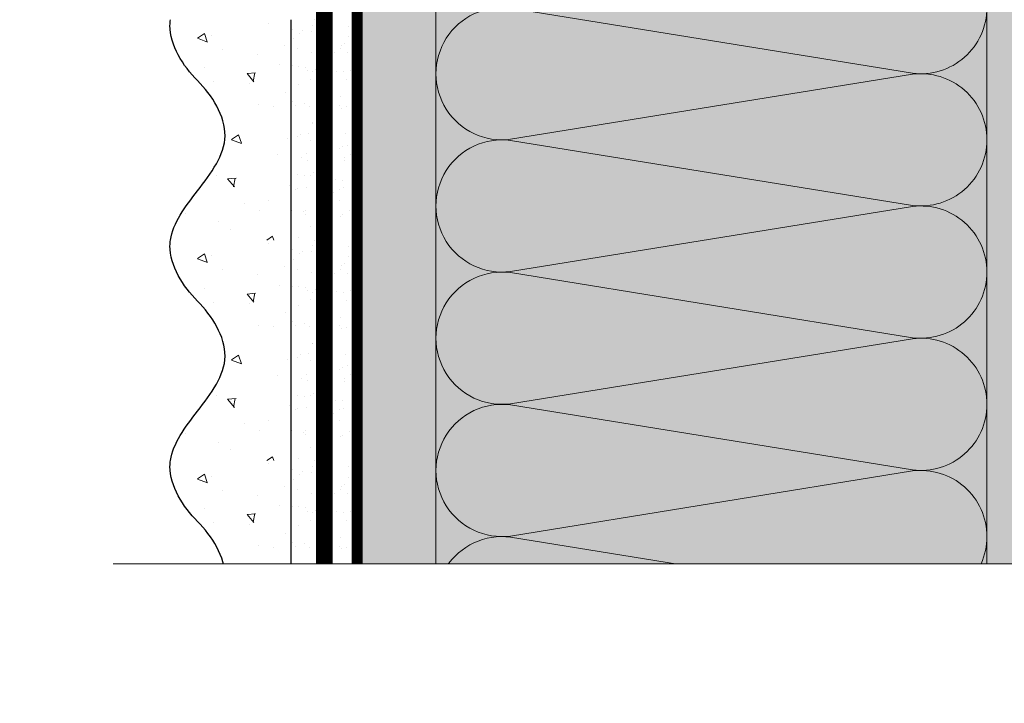
# Model space of a CAD drawing. Units: millimetres. Extents: x -58081 to 82789, y -28587 to 2974.
# Drawn here: x 64643 to 64821, y -20955 to -20831 of the extents above; entities that cross this region are included whole.
import ezdxf
from ezdxf import colors
from ezdxf.entities.mleader import LeaderData, LeaderLine
from ezdxf.math import Vec2, Vec3

# ---------------------------------------------------------------- set-up
doc = ezdxf.new("R2010")
doc.units = ezdxf.units.MM
for name, pattern in [('ACAD_ISO02W100', [15, 12, -3]), ('ACAD_ISO03W100', [30, 12, -18]), ('Штриховая', [6, 2, -2, 2]), ('штриховая 50', [1, 0.5, -0.5])]:
    doc.linetypes.add(name, pattern=pattern)
doc.layers.get('0').update_dxf_attribs({"lineweight": 30})
for name, color, linetype, lineweight in [('FP-XX-МАРКИ ПОМЕЩЕНИЙ', 250, 'Continuous', 25), ('TN-СТЯЖКА', 252, 'Continuous', 15), ('Грунтовка', 6, 'ACAD_ISO02W100', 30), ('ТН_Штрих Штукатурка', 7, 'Continuous', 15), ('ТН_Штукатурка', 7, 'Continuous', 25)]:
    doc.layers.add(name, color=color, linetype=linetype, lineweight=lineweight)
doc.layers.add('TN-АННОТАЦИИ', color=7, linetype='Continuous', lineweight=20, true_color=0x000000)
doc.layers.add('TN-АННОТАЦИИ @ 10', color=7, linetype='Continuous', lineweight=20, true_color=0x000000)
doc.layers.add('Стеклосетка', color=7, linetype='ACAD_ISO03W100')
doc.styles.add('TN-Текст', font='isocpeur.ttf')

# ---------------------------------------------------------------- blocks, each defined once
blk = doc.blocks.new('*U356')
at = {"layer": 'ТН_Штрих Штукатурка', "ltscale": 100, "transparency": 33554636}
h = blk.add_hatch(dxfattribs=at)
h.set_pattern_fill('AR-SAND', color=256, scale=0.1, angle=180, style=0)
h.set_pattern_definition([(217.5, (852.9999999999776, 58598.9397012332), (0.1600031295984064, -4.894132373293424), [0, -3.860800000000001, 0, -4.318000000000001, 0, -4.1275]), (187.5, (852.9999999999776, 58598.9397012332), (-4.495232831380023, -7.168251005683545), [0, -2.082799999999998, 0, -3.479799999999998, 0, -1.333499999999999]), (147.5, (856.1241999999833, 58598.9397012332), (-7.90992370241458, -0.01437184678545994), [0, -1.269999999999999, 0, -4.571999999999996, 0, -5.968999999999996]), (137.5, (856.1241999999833, 58598.9397012332), (-7.635564524722971, -2.229293232572165), [0, -0.635, 0, -2.9972, 0, -3.429])])
h.paths.add_polyline_path([(-2.8421709430404e-14, 79.99999999999997), (11.99999999999997, 79.99999999999999), (11.99999999999995, 119.9999999999927), (-4.618527782440327e-14, 119.9999999999927)])
h = blk.add_hatch(dxfattribs=at)
h.set_pattern_fill('AR-CONC', color=256, scale=0.1, angle=180, style=0)
h.set_pattern_definition([(230.0000000000001, (-2.8421709430404e-14, 79.99999999999997), (-18.2184668996004, 1.593908553890302), [1.905, -20.955]), (175, (-2.8421709430404e-14, 79.99999999999997), (3.524342142496941, -19.10568452390352), [1.524, -16.764058417]), (280.4514447, (-1.518200700000029, 80.13282534999998), (-14.69412470903532, -17.51177519121952), [1.61900088, -17.80902446]), (226.1842, (-2.647679653134911e-14, 74.91999999999997), (-27.107904089213, 4.204232793272705), [2.857499999999999, -31.43249999999999]), (276.6355576100001, (-2.258990000000027, 75.27034999999998), (-23.74041340515029, -24.74261245977216), [2.428502314, -26.713560816]), (171.18415117, (-2.647679653134911e-14, 74.91999999999997), (-23.74041340649769, -24.74261245855328), [2.285996707, -25.145973192]), (201, (-2.540000000000027, 76.18999999999998), (-15.16143912691325, 10.22651981870876), [1.905, -20.955]), (146.0000000000001, (-2.540000000000027, 76.18999999999998), (-6.1802028347647, -18.41879661223193), [1.524, -16.764]), (251.451445, (-3.803453260000027, 77.04220998999998), (-21.34164192787161, -8.192276888590532), [1.61900088, -17.80899376]), (217.5, (-2.8421709430404e-14, 79.99999999999997), (-0.3088603250591784, -8.455503887315311), [0, -16.5608, 0, -17.018, 0, -16.8275]), (187.5, (-2.8421709430404e-14, 79.99999999999997), (-6.681966251030572, -10.01805748181195), [0, -9.702799999999998, 0, -16.1798, 0, -6.4135]), (147.5, (5.664199999999972, 79.99999999999999), (-13.55905951668714, 0.5728743992673392), [0, -6.35, 0, -19.812, 0, -26.289]), (137.5, (8.204199999999972, 79.99999999999999), (-14.8129181386018, -2.542649103333309), [0, -8.254999999999999, 0, -13.1572, 0, -18.669])])
edge = h.paths.add_edge_path()
edge.add_line((11.99999999999995, 120), (11.99999999999997, 79.99999999999999))
edge.add_line((11.99999999999997, 79.99999999999999), (33.9162629732805, 80))
edge.add_spline(control_points=[(33.9162629732805, 80), (33.46087830081679, 83.12488073409052), (28.74975791948291, 89.26589546695908), (21.5579563072032, 98.64051468317435), (26.36476861652018, 106.3044698496521), (28.99999999999996, 108.9397012331319), (31.63523138347361, 111.5749326166056), (34.28108439063192, 115.7934661309244), (33.96735444011344, 119.6494068640495), (33.9162629732804, 120)], knot_values=[0, 0, 0, 0, 10.05250795184849, 21.23284783932141, 32.41318772684639, 32.41318772684639, 32.41318772684639, 43.59352761434533, 44.72135954999594, 44.72135954999594, 44.72135954999594, 44.72135954999594], degree=3, periodic=0)
edge.add_line((33.9162629732804, 120), (11.99999999999995, 120))
h = blk.add_hatch(dxfattribs=at)
h.set_pattern_fill('AR-SAND', color=256, scale=0.1, angle=180, style=0)
h.set_pattern_definition([(217.5, (852.9999999999776, 58558.9397012332), (0.1600031295984064, -4.894132373293424), [0, -3.860800000000001, 0, -4.318000000000001, 0, -4.1275]), (187.5, (852.9999999999776, 58558.9397012332), (-4.495232831380023, -7.168251005683545), [0, -2.082799999999998, 0, -3.479799999999998, 0, -1.333499999999999]), (147.5, (856.1241999999833, 58558.9397012332), (-7.90992370241458, -0.01437184678545994), [0, -1.269999999999999, 0, -4.571999999999996, 0, -5.968999999999996]), (137.5, (856.1241999999833, 58558.9397012332), (-7.635564524722971, -2.229293232572165), [0, -0.635, 0, -2.9972, 0, -3.429])])
h.paths.add_polyline_path([(-1.06581410364015e-14, 39.99999999999999), (11.99999999999999, 39.99999999999999), (11.99999999999997, 79.99999999999272), (-2.842170943040077e-14, 79.99999999999271)])
h = blk.add_hatch(dxfattribs=at)
h.set_pattern_fill('AR-CONC', color=256, scale=0.1, angle=180, style=0)
h.set_pattern_definition([(230.0000000000001, (-1.06581410364015e-14, 39.99999999999999), (-18.2184668996004, 1.593908553890302), [1.905, -20.955]), (175, (-1.06581410364015e-14, 39.99999999999999), (3.524342142496941, -19.10568452390352), [1.524, -16.764058417]), (280.4514447, (-1.518200700000011, 40.13282534999998), (-14.69412470903532, -17.51177519121952), [1.61900088, -17.80902446]), (226.1842, (-8.713228137346606e-15, 34.91999999999999), (-27.107904089213, 4.204232793272705), [2.857499999999999, -31.43249999999999]), (276.6355576100001, (-2.258990000000009, 35.27034999999999), (-23.74041340515029, -24.74261245977216), [2.428502314, -26.713560816]), (171.18415117, (-8.713228137346606e-15, 34.91999999999999), (-23.74041340649769, -24.74261245855328), [2.285996707, -25.145973192]), (201, (-2.540000000000009, 36.18999999999998), (-15.16143912691325, 10.22651981870876), [1.905, -20.955]), (146.0000000000001, (-2.540000000000009, 36.18999999999998), (-6.1802028347647, -18.41879661223193), [1.524, -16.764]), (251.451445, (-3.803453260000009, 37.04220998999998), (-21.34164192787161, -8.192276888590532), [1.61900088, -17.80899376]), (217.5, (-1.06581410364015e-14, 39.99999999999999), (-0.3088603250591784, -8.455503887315311), [0, -16.5608, 0, -17.018, 0, -16.8275]), (187.5, (-1.06581410364015e-14, 39.99999999999999), (-6.681966251030572, -10.01805748181195), [0, -9.702799999999998, 0, -16.1798, 0, -6.4135]), (147.5, (5.664199999999989, 39.99999999999999), (-13.55905951668714, 0.5728743992673392), [0, -6.35, 0, -19.812, 0, -26.289]), (137.5, (8.20419999999999, 39.99999999999999), (-14.8129181386018, -2.542649103333309), [0, -8.254999999999999, 0, -13.1572, 0, -18.669])])
edge = h.paths.add_edge_path()
edge.add_line((11.99999999999997, 80), (11.99999999999999, 40))
edge.add_line((11.99999999999999, 39.99999999999999), (33.91626297328051, 40))
edge.add_spline(control_points=[(33.91626297328052, 40), (33.46087830081682, 43.12488073409054), (28.74975791948293, 49.26589546695908), (21.55795630720322, 58.64051468317436), (26.36476861652019, 66.30446984965215), (28.99999999999998, 68.93970123313193), (31.63523138347363, 71.57493261660557), (34.28108439063195, 75.79346613092444), (33.96735444011346, 79.64940686404948), (33.91626297328042, 80)], knot_values=[0, 0, 0, 0, 10.05250795184849, 21.23284783932141, 32.41318772684639, 32.41318772684639, 32.41318772684639, 43.59352761434533, 44.72135954999594, 44.72135954999594, 44.72135954999594, 44.72135954999594], degree=3, periodic=0)
edge.add_line((33.91626297328042, 80), (11.99999999999997, 80))
h = blk.add_hatch(dxfattribs=at)
h.set_pattern_fill('AR-SAND', color=256, scale=0.1, angle=180, style=0)
h.set_pattern_definition([(217.5, (852.9999999999776, 58518.9397012332), (0.1600031295984064, -4.894132373293424), [0, -3.860800000000001, 0, -4.318000000000001, 0, -4.1275]), (187.5, (852.9999999999776, 58518.9397012332), (-4.495232831380023, -7.168251005683545), [0, -2.082799999999998, 0, -3.479799999999998, 0, -1.333499999999999]), (147.5, (856.1241999999833, 58518.9397012332), (-7.90992370241458, -0.01437184678545994), [0, -1.269999999999999, 0, -4.571999999999996, 0, -5.968999999999996]), (137.5, (856.1241999999833, 58518.9397012332), (-7.635564524722971, -2.229293232572165), [0, -0.635, 0, -2.9972, 0, -3.429])])
h.paths.add_polyline_path([(7.105427357601005e-15, -7.105427357601002e-15), (12.00000000000001, -1.77635683940025e-15), (11.99999999999999, 39.99999999999272), (-1.065814103639827e-14, 39.99999999999272)])
h = blk.add_hatch(dxfattribs=at)
h.set_pattern_fill('AR-CONC', color=256, scale=0.1, angle=180, style=0)
h.set_pattern_definition([(230.0000000000001, (7.105427357601005e-15, -7.105427357601002e-15), (-18.2184668996004, 1.593908553890302), [1.905, -20.955]), (175, (7.105427357601005e-15, -7.105427357601002e-15), (3.524342142496941, -19.10568452390352), [1.524, -16.764058417]), (280.4514447, (-1.518200699999993, 0.1328253499999923), (-14.69412470903532, -17.51177519121952), [1.61900088, -17.80902446]), (226.1842, (9.050340256655896e-15, -5.080000000000007), (-27.107904089213, 4.204232793272705), [2.857499999999999, -31.4325]), (276.6355576100001, (-2.258989999999991, -4.729650000000008), (-23.74041340515029, -24.74261245977216), [2.428502314, -26.713560816]), (171.18415117, (9.050340256655896e-15, -5.080000000000007), (-23.74041340649769, -24.74261245855328), [2.285996707, -25.145973192]), (201, (-2.539999999999992, -3.810000000000009), (-15.16143912691325, 10.22651981870876), [1.905, -20.955]), (146.0000000000001, (-2.539999999999992, -3.810000000000009), (-6.1802028347647, -18.41879661223193), [1.524, -16.764]), (251.451445, (-3.803453259999992, -2.957790010000009), (-21.34164192787161, -8.192276888590532), [1.61900088, -17.80899376]), (217.5, (7.105427357601005e-15, -7.105427357601002e-15), (-0.3088603250591784, -8.455503887315311), [0, -16.5608, 0, -17.018, 0, -16.8275]), (187.5, (7.105427357601005e-15, -7.105427357601002e-15), (-6.681966251030572, -10.01805748181195), [0, -9.702799999999998, 0, -16.1798, 0, -6.4135]), (147.5, (5.664200000000007, -4.936849475154799e-15), (-13.55905951668714, 0.5728743992673392), [0, -6.35, 0, -19.812, 0, -26.289]), (137.5, (8.204200000000007, -3.964393025627354e-15), (-14.8129181386018, -2.542649103333309), [0, -8.255, 0, -13.1572, 0, -18.669])])
edge = h.paths.add_edge_path()
edge.add_line((11.99999999999999, 40), (12.00000000000001, 0))
edge.add_line((12.00000000000001, 1.77635683940025e-15), (33.91626297328053, 1.150913274607058e-14))
edge.add_spline(control_points=[(33.91626297328053, 7.567841008651277e-15), (33.46087830081683, 3.124880734090545), (28.74975791948295, 9.265895466959087), (21.55795630720324, 18.64051468317436), (26.36476861652021, 26.30446984965215), (28.99999999999999, 28.93970123313193), (31.63523138347364, 31.57493261660557), (34.28108439063196, 35.79346613092445), (33.96735444011347, 39.64940686404949), (33.91626297328043, 40.00000000000001)], knot_values=[0, 0, 0, 0, 10.05250795184849, 21.23284783932141, 32.41318772684639, 32.41318772684639, 32.41318772684639, 43.59352761434533, 44.72135954999594, 44.72135954999594, 44.72135954999594, 44.72135954999594], degree=3, periodic=0)
edge.add_line((33.91626297328043, 40.00000000000001), (11.99999999999999, 40))
at = {"layer": 'ТН_Штукатурка', "ltscale": 100}
for points in [[(-4.61852778244065e-14, 120), (-2.8421709430404e-14, 79.99999999999997)], [(11.99999999999997, 79.99999999999999), (11.99999999999995, 120)], [(-2.8421709430404e-14, 79.99999999999999), (-1.06581410364015e-14, 39.99999999999999)], [(11.99999999999999, 39.99999999999999), (11.99999999999997, 80)], [(-1.06581410364015e-14, 39.99999999999999), (7.105427357601005e-15, -7.105427357601002e-15)], [(12.00000000000001, -1.77635683940025e-15), (11.99999999999999, 40)], [(33.91626297327458, 1.506184642486844e-14), (7.105427357601002e-15, 0)]]:
    blk.add_lwpolyline(points, dxfattribs=at)
for points in [[(33.9162629732805, 80), (33.46087830081679, 83.12488073409052), (28.74975791948291, 89.26589546695908), (21.5579563072032, 98.64051468317435), (26.36476861652018, 106.3044698496521), (28.99999999999996, 108.9397012331319), (31.63523138347361, 111.5749326166056), (34.28108439063192, 115.7934661309244), (33.96735444011344, 119.6494068640495), (33.9162629732804, 120)], [(33.91626297328052, 40), (33.46087830081682, 43.12488073409054), (28.74975791948293, 49.26589546695908), (21.55795630720322, 58.64051468317436), (26.36476861652019, 66.30446984965215), (28.99999999999998, 68.93970123313193), (31.63523138347363, 71.57493261660557), (34.28108439063195, 75.79346613092444), (33.96735444011346, 79.64940686404948), (33.91626297328042, 80)], [(33.91626297328053, 7.567841008651277e-15), (33.46087830081683, 3.124880734090545), (28.74975791948295, 9.265895466959087), (21.55795630720324, 18.64051468317436), (26.36476861652021, 26.30446984965215), (28.99999999999999, 28.93970123313193), (31.63523138347364, 31.57493261660557), (34.28108439063196, 35.79346613092445), (33.96735444011347, 39.64940686404949), (33.91626297328043, 40.00000000000001)]]:
    blk.add_open_spline(points, degree=3, knots=[0, 0, 0, 0, 10.05250795184849, 21.23284783932141, 32.41318772684639, 32.41318772684639, 32.41318772684639, 43.59352761434533, 44.72135954999594, 44.72135954999594, 44.72135954999594, 44.72135954999594], dxfattribs=at)
blk = doc.blocks.new('*U266')
at = {"lineweight": 0}
blk.add_wipeout([(-195.51267613408143, 991.6486889829594), (-195.51267613408302, -4.547473508864641e-12), (2514.2826169047376, 6.366462912410498e-12), (2589.28261690433, -206.06080645815564), (2739.282616904311, 206.0608064581702), (2814.2826169047376, 6.366462912410498e-12), (5458.516360626586, 1.7280399333685637e-11), (5458.516360627167, 991.6486889831303), (2814.282616904331, 991.6486889842372), (2739.2826169043124, 1197.7094954412796), (2589.282616904331, 785.5878825249556), (2514.282616904331, 991.6486889842372)], dxfattribs=at).dxf.layer = 'FP-XX-МАРКИ ПОМЕЩЕНИЙ'
at = {"linetype": 'Continuous'}
blk.add_lwpolyline([(5528.565233808213, 1.947796632784661e-11), (2814.282616904737, 9.74821438977331e-12), (2814.28261690433, 1.128361383074522e-09), (2739.282616904311, 206.0608064581728), (2589.28261690433, -206.060806458153), (2514.28261690433, 1.128697882695145e-09), (-200.0000000000002, 2.243330804154755e-13)], dxfattribs=at)
blk = doc.blocks.new('*U254')
at = {"color": 0, "lineweight": 0, "ltscale": 100}
for p, q in [((1007.999999995442, 99.9999999999999), (1031.999999995464, 99.9999999999999)), ((1031.999999995335, 99.9999999999999), (1055.999999995357, 99.9999999999999)), ((1055.999999995227, 99.99999999999989), (1079.999999995249, 99.99999999999989)), ((1079.999999995119, 99.99999999999989), (1103.999999995141, 99.99999999999989)), ((1103.999999995011, 99.99999999999989), (1127.999999995033, 99.99999999999989)), ((1007.999999995449, -7.460698725487897e-14), (1031.999999995471, -7.460698725487897e-14)), ((1031.999999995341, -7.638334409428085e-14), (1055.999999995363, -7.638334409428085e-14)), ((1055.999999995234, -7.815970093368274e-14), (1079.999999995256, -7.815970093368274e-14)), ((1079.999999995126, -7.99360577730846e-14), (1103.999999995148, -7.99360577730846e-14)), ((1103.999999995018, -8.171241461248648e-14), (1127.99999999504, -8.171241461248648e-14))]:
    blk.add_line(p, q, dxfattribs=at)
at = {"color": 0, "lineweight": 0, "ltscale": 100, "transparency": 33554559}
for points in [[(1007.999999995449, -7.460698725487897e-14, 0.4517184411417457), (1019.904368747586, 13.51195390599471), (1008.095631243362, 86.48804609395937, -1.135041612653805), (1031.904368747586, 86.48804609399575), (1020.095631243362, 13.51195390603836, 0.4517184411390402), (1031.999999995341, -7.638334409427922e-14, 0.4517184411390404)], [(1031.999999995341, -7.638334409428085e-14, 0.4517184411417457), (1043.904368747478, 13.51195390599471), (1032.095631243255, 86.48804609395937, -1.135041612653805), (1055.904368747478, 86.48804609399575), (1044.095631243255, 13.51195390603836, 0.4517184411390402), (1055.999999995234, -7.81597009336811e-14, 0.4517184411390404)], [(1055.999999995234, -7.815970093368274e-14, 0.4517184411417457), (1067.90436874737, 13.51195390599471), (1056.095631243147, 86.48804609395935, -1.135041612653805), (1079.90436874737, 86.48804609399573), (1068.095631243147, 13.51195390603836, 0.4517184411390402), (1079.999999995126, -7.993605777308299e-14, 0.4517184411390404)], [(1079.999999995126, -7.99360577730846e-14, 0.4517184411417457), (1091.904368747262, 13.5119539059947), (1080.095631243039, 86.48804609395935, -1.135041612653805), (1103.904368747262, 86.48804609399573), (1092.095631243039, 13.51195390603836, 0.4517184411390402), (1103.999999995018, -8.171241461248485e-14, 0.4517184411390404)], [(1103.999999995018, -8.171241461248648e-14, 0.4517184411417457), (1115.904368747154, 13.5119539059947), (1104.095631242931, 86.48804609395935, -1.135041612653805), (1127.904368747154, 86.48804609399573), (1116.095631242931, 13.51195390603835, 0.4517184411390402), (1127.99999999491, -8.348877145188673e-14, 0.4517184411390404)]]:
    blk.add_lwpolyline(points, format="xyb", dxfattribs=at)
blk = doc.blocks.new('_DotSmall')
at = {"color": 0, "linetype": 'ByBlock', "const_width": 0.5}
blk.add_lwpolyline([(-0.0625, 0, 1), (0.0625, 0, 1)], format="xyb", close=True, dxfattribs=at)

msp = doc.modelspace()

# ---------------------------------------------------------------- hatches: boundary and pattern name
at = {"lineweight": 9, "transparency": 33554559}
h = msp.add_hatch(color=45, dxfattribs=at)
h.dxf.hatch_style = 1
h.paths.add_polyline_path([(64718.27150333945, -19820.33596470652), (64818.27150333945, -19820.33596470653), (64818.27150333951, -20929.26823227078), (64718.27150333951, -20929.26823227078)])
at = {"layer": 'TN-СТЯЖКА', "transparency": 33554559}
h = msp.add_hatch(dxfattribs=at)
h.set_pattern_fill('AR-SAND', color=0, scale=0.3, angle=97.37313399821922)
h.set_pattern_definition([(134.8731339982192, (28268.50600036898, -22570.91522348953), (-14.499395034255, -2.360241055447857), [0, -11.5824, 0, -12.954, 0, -12.3825]), (104.8731339982192, (28268.50600036898, -22570.91522348953), (-23.05756741028448, 10.61447367133138), [0, -6.248400000000001, 0, -10.4394, 0, -4.0005]), (64.87313399821922, (28269.7087916347, -22580.21032563696), (-3.088014507951728, 23.528027162316), [0, -3.81, 0, -13.716, 0, -17.907]), (54.87313399821922, (28269.7087916347, -22580.21032563696), (-9.572210048188463, 21.85902880151265), [0, -1.905, 0, -8.991599999999998, 0, -10.287])])
h.paths.add_polyline_path([(64703.99119625177, -20929.26823227078), (64718.27150333944, -20929.26823227078), (64718.27150333941, -19830.52953230793), (64703.99119625174, -19830.52953230793)])
h = msp.add_hatch(dxfattribs=at)
h.set_pattern_fill('AR-SAND', color=0, scale=0.3, angle=97.37313399821922)
h.set_pattern_definition([(134.8731339982192, (28382.78630745669, -22618.67358605838), (-14.499395034255, -2.360241055447857), [0, -11.5824, 0, -12.954, 0, -12.3825]), (104.8731339982192, (28382.78630745669, -22618.67358605838), (-23.05756741028448, 10.61447367133138), [0, -6.248400000000001, 0, -10.4394, 0, -4.0005]), (64.87313399821922, (28383.98909872241, -22627.9686882058), (-3.088014507951728, 23.528027162316), [0, -3.81, 0, -13.716, 0, -17.907]), (54.87313399821922, (28383.98909872241, -22627.9686882058), (-9.572210048188463, 21.85902880151265), [0, -1.905, 0, -8.991599999999998, 0, -10.287])])
h.paths.add_polyline_path([(64818.27150333952, -20929.26823227078), (64832.55181042722, -20929.26823227078), (64832.55181042713, -19876.28789487678), (64818.27150333943, -19876.28789487678)])

# ---------------------------------------------------------------- linework, layer by layer
at = {"layer": 'TN-СТЯЖКА', "color": 0, "transparency": 33554559}
for points in [[(64703.99119625177, -20929.26823227078), (64718.27150333944, -20929.26823227078), (64718.27150333941, -19830.52953230793), (64703.99119625174, -19830.52953230793)], [(64818.27150333952, -20929.26823227078), (64832.55181042722, -20929.26823227078), (64832.55181042713, -19876.28789487678), (64818.27150333943, -19876.28789487678)]]:
    msp.add_lwpolyline(points, close=True, dxfattribs=at)
at = {"layer": 'Грунтовка', "color": 5, "linetype": 'штриховая 50', "ltscale": 5, "const_width": 3}
msp.add_lwpolyline([(64697.99119625104, -20929.2682322708), (64697.99119625156, -19830.52953230793)], dxfattribs=at)
at = {"layer": 'Стеклосетка', "linetype": 'Штриховая', "ltscale": 0.3, "const_width": 2}
msp.add_lwpolyline([(64703.99119625177, -20929.26823227078), (64703.99119625156, -19830.52953230793)], dxfattribs=at)

# ---------------------------------------------------------------- block references
at = {"xscale": -1, "rotation": 90}
msp.add_blockref('*U254', (64818.27150333946, -19820.33596470654), dxfattribs=at)
at = {"layer": 'ТН_Штукатурка', "ltscale": 100, "xscale": -1}
msp.add_blockref('*U356', (64703.99119625174, -20950.52953230793), dxfattribs=at)

# ---------------------------------------------------------------- next in the draw order: block references
at = {"layer": 'TN-АННОТАЦИИ', "xscale": -0.1, "yscale": 0.1, "zscale": 0.1, "rotation": 180}
msp.add_blockref('*U266', (64679.69528704634, -20929.2682322708), dxfattribs=at)

# ---------------------------------------------------------------- next in the draw order: leaders
at = {"layer": 'TN-АННОТАЦИИ @ 10'}
ml = msp.add_multileader_mtext('Standard', dxfattribs=at)
ml.set_content('Плиты из каменной ваты ТЕХНОФАС ОПТИМА', color=256, style='TN-Текст')
ml.set_leader_properties(color=256, linetype='ByLayer', lineweight=-1)
ml.set_arrow_properties(name='DOTSMALL')
ml.build(insert=Vec2(0, 0))
ml.multileader.update_dxf_attribs({"text_left_attachment_type": 6, "text_right_attachment_type": 6, "dogleg_length": 100, "arrow_head_size": 50, "scale": 10})
ctx = ml.context
ctx.base_point, ctx.scale, ctx.char_height, ctx.arrow_head_size, ctx.landing_gap_size, ctx.plane_origin = Vec3(64448.87858089596, -21252.45423967692), 10, 25, 50, 0, Vec3(62338.17156064985, -20132.13566543546)
ctx.left_attachment, ctx.right_attachment, ctx.text_align_type = 6, 6, 1
notes = []
notes.append((ctx, [(1, (1, 1, 0), (64440.6992618015, -21252.45423967692), (1, 0), 8.179319094457314, [(0, [(64703.99119625174, -20714.92075976005), (64440.69925840275, -20714.92075973854)], 0, [])])]))
ctx.mtext.insert, ctx.mtext.alignment, ctx.mtext.line_spacing_style, ctx.mtext.flow_direction = Vec3(64807.00358089596, -21222.45423967692), 2, 2, 5
ml = msp.add_multileader_mtext('Standard', dxfattribs=at)
ml.set_content('Упрочняющая грунтовка ', color=256, style='TN-Текст')
ml.set_leader_properties(color=256, linetype='ByLayer', lineweight=-1)
ml.set_arrow_properties(name='DOTSMALL')
ml.build(insert=Vec2(0, 0))
ml.multileader.update_dxf_attribs({"text_left_attachment_type": 6, "text_right_attachment_type": 6, "dogleg_length": 100, "arrow_head_size": 50, "scale": 10})
ctx = ml.context
ctx.base_point, ctx.scale, ctx.char_height, ctx.arrow_head_size, ctx.landing_gap_size, ctx.plane_origin = Vec3(64448.87361345642, -21332.45423967692), 10, 25, 50, 0, Vec3(62338.16659321031, -20212.13566543546)
ctx.left_attachment, ctx.right_attachment, ctx.text_align_type = 6, 6, 1
notes.append((ctx, [(1, (1, 1, 0), (64440.69429436196, -21332.45423967692), (1, 0), 8.179319094457314, [(0, [(64683.57746340296, -20714.92076056731), (64440.69925840275, -20714.92075973854)], 0, [])])]))
ctx.mtext.insert, ctx.mtext.alignment, ctx.mtext.line_spacing_style, ctx.mtext.flow_direction = Vec3(64640.74861345642, -21299.95423967692), 2, 2, 5
ml = msp.add_multileader_mtext('Standard', dxfattribs=at)
ml.set_content('Армирующая сетка', color=256, style='TN-Текст')
ml.set_leader_properties(color=256, linetype='ByLayer', lineweight=-1)
ml.set_arrow_properties(name='DOTSMALL')
ml.build(insert=Vec2(0, 0))
ml.multileader.update_dxf_attribs({"text_left_attachment_type": 6, "text_right_attachment_type": 6, "dogleg_length": 100, "arrow_head_size": 50, "scale": 10})
ctx = ml.context
ctx.base_point, ctx.scale, ctx.char_height, ctx.arrow_head_size, ctx.landing_gap_size, ctx.plane_origin = Vec3(64448.87858089596, -21172.45423967692), 10, 25, 50, 0, Vec3(62338.17156064985, -20052.13566543546)
ctx.left_attachment, ctx.right_attachment, ctx.text_align_type = 6, 6, 1
notes.append((ctx, [(1, (1, 1, 0), (64440.6992618015, -21172.45423967692), (1, 0), 8.179319094457314, [(0, [(64769.11431781686, -20714.92076013139), (64440.69925840275, -20714.92075975639)], 0, [])])]))
ctx.mtext.insert, ctx.mtext.alignment, ctx.mtext.line_spacing_style, ctx.mtext.flow_direction = Vec3(64598.25358089596, -21139.95423967692), 2, 2, 5
ml = msp.add_multileader_mtext('Standard', dxfattribs=at)
ml.set_content('Штукатурно-клеевая смесь', color=256, style='TN-Текст')
ml.set_leader_properties(color=256, linetype='ByLayer', lineweight=-1)
ml.set_arrow_properties(name='DOTSMALL')
ml.build(insert=Vec2(0, 0))
ml.multileader.update_dxf_attribs({"text_left_attachment_type": 6, "text_right_attachment_type": 6, "dogleg_length": 100, "arrow_head_size": 50, "scale": 10})
ctx = ml.context
ctx.base_point, ctx.scale, ctx.char_height, ctx.arrow_head_size, ctx.landing_gap_size, ctx.plane_origin = Vec3(64448.87609717619, -21292.45423967692), 10, 25, 50, 0, Vec3(62338.16907693008, -20172.13566543546)
ctx.left_attachment, ctx.right_attachment, ctx.text_align_type = 6, 6, 1
notes.append((ctx, [(1, (1, 1, 0), (64440.69677808173, -21292.45423967692), (1, 0), 8.179319094457314, [(0, [(64697.9911962511, -20714.92076056731), (64440.69925840275, -20714.92075973854)], 0, [])])]))
ctx.mtext.insert, ctx.mtext.alignment, ctx.mtext.line_spacing_style, ctx.mtext.flow_direction = Vec3(64665.12609717619, -21259.95423967692), 2, 2, 5
ml = msp.add_multileader_mtext('Standard', dxfattribs=at)
ml.set_content('Штукатурно-клеевая смесь', color=256, style='TN-Текст')
ml.set_leader_properties(color=256, linetype='ByLayer', lineweight=-1)
ml.set_arrow_properties(name='DOTSMALL')
ml.build(insert=Vec2(0, 0))
ml.multileader.update_dxf_attribs({"text_left_attachment_type": 6, "text_right_attachment_type": 6, "dogleg_length": 100, "arrow_head_size": 50, "scale": 10})
ctx = ml.context
ctx.base_point, ctx.scale, ctx.char_height, ctx.arrow_head_size, ctx.landing_gap_size, ctx.plane_origin = Vec3(64448.87858089596, -21212.45423967692), 10, 25, 50, 0, Vec3(62338.17156064985, -20092.13566543546)
ctx.left_attachment, ctx.right_attachment, ctx.text_align_type = 6, 6, 1
notes.append((ctx, [(1, (1, 1, 0), (64440.6992618015, -21212.45423967692), (1, 0), 8.179319094457314, [(0, [(64713.05628006488, -20714.92075976005), (64440.69926032745, -20714.92076136524)], 0, [])])]))
ctx.mtext.insert, ctx.mtext.alignment, ctx.mtext.line_spacing_style, ctx.mtext.flow_direction = Vec3(64665.12858089596, -21179.95423967692), 2, 2, 5
ml = msp.add_multileader_mtext('Standard', dxfattribs=at)
ml.set_content('Наружная стена', color=256, style='TN-Текст')
ml.set_leader_properties(color=256, linetype='ByLayer', lineweight=-1)
ml.set_arrow_properties(name='DOTSMALL')
ml.build(insert=Vec2(0, 0))
ml.multileader.update_dxf_attribs({"text_left_attachment_type": 6, "text_right_attachment_type": 6, "dogleg_length": 100, "arrow_head_size": 50, "scale": 10})
ctx = ml.context
ctx.base_point, ctx.scale, ctx.char_height, ctx.arrow_head_size, ctx.landing_gap_size, ctx.plane_origin = Vec3(64448.87112973665, -21372.45423967692), 10, 25, 50, 0, Vec3(62338.16410949054, -20252.13566543546)
ctx.left_attachment, ctx.right_attachment, ctx.text_align_type = 6, 6, 1
notes.append((ctx, [(1, (1, 1, 0), (64440.69181064219, -21372.45423967692), (1, 0), 8.179319094457314, [(0, [(64670.07493314819, -20714.92076065388), (64440.69925840275, -20714.92075976005)], 0, [])])]))
ctx.mtext.insert, ctx.mtext.alignment, ctx.mtext.line_spacing_style, ctx.mtext.flow_direction = Vec3(64576.37112973665, -21339.95423967692), 2, 2, 5
ml = msp.add_multileader_mtext('Standard', dxfattribs=at)
ml.set_content('Кварцевая грунтовка', color=256, style='TN-Текст')
ml.set_leader_properties(color=256, linetype='ByLayer', lineweight=-1)
ml.set_arrow_properties(name='DOTSMALL')
ml.build(insert=Vec2(0, 0))
ml.multileader.update_dxf_attribs({"text_left_attachment_type": 6, "text_right_attachment_type": 6, "dogleg_length": 100, "arrow_head_size": 50, "scale": 10})
ctx = ml.context
ctx.base_point, ctx.scale, ctx.char_height, ctx.arrow_head_size, ctx.landing_gap_size, ctx.plane_origin = Vec3(64448.87858089596, -21132.45423967692), 10, 25, 50, 0, Vec3(62338.17156064985, -20012.13566543546)
ctx.left_attachment, ctx.right_attachment, ctx.text_align_type = 6, 6, 1
notes.append((ctx, [(1, (1, 1, 0), (64440.6992618015, -21132.45423967692), (1, 0), 8.179319094457314, [(0, [(64825.2733842151, -20714.92076013139), (64440.69925840275, -20714.92075974142)], 0, [])])]))
ctx.mtext.insert, ctx.mtext.alignment, ctx.mtext.line_spacing_style, ctx.mtext.flow_direction = Vec3(64620.12858089596, -21099.95423967692), 2, 2, 5
ml = msp.add_multileader_mtext('Standard', dxfattribs=at)
ml.set_content('\\A1;Декоративная штукатурка', color=256, style='TN-Текст')
ml.set_leader_properties(color=256, linetype='ByLayer', lineweight=-1)
ml.set_arrow_properties(name='DOTSMALL')
ml.build(insert=Vec2(0, 0))
ml.multileader.update_dxf_attribs({"text_left_attachment_type": 6, "text_right_attachment_type": 6, "dogleg_length": 100, "arrow_head_size": 50, "scale": 10})
ctx = ml.context
ctx.base_point, ctx.scale, ctx.char_height, ctx.arrow_head_size, ctx.landing_gap_size, ctx.plane_origin = Vec3(64448.87858089596, -21092.45423967692), 10, 25, 50, 0, Vec3(62338.17156064985, -19972.13566543546)
ctx.left_attachment, ctx.right_attachment, ctx.text_align_type = 6, 6, 1
notes.append((ctx, [(1, (1, 1, 0), (64440.6992618015, -21092.45423967692), (1, 0), 8.179319094457314, [(0, [(64838.55181042724, -20714.92076013139), (64440.69925840275, -20714.92075974142)], 0, [])])]))
ctx.mtext.insert, ctx.mtext.alignment, ctx.mtext.line_spacing_style, ctx.mtext.flow_direction = Vec3(64663.87858089596, -21059.95423967692), 2, 2, 5
ml = msp.add_multileader_mtext('Standard', dxfattribs=at)
ml.set_content('Краска фасадная', color=256, style='TN-Текст')
ml.set_leader_properties(color=256, linetype='ByLayer', lineweight=-1)
ml.set_arrow_properties(name='DOTSMALL')
ml.build(insert=Vec2(0, 0))
ml.multileader.update_dxf_attribs({"text_left_attachment_type": 6, "text_right_attachment_type": 6, "dogleg_length": 100, "arrow_head_size": 50, "scale": 10})
ctx = ml.context
ctx.base_point, ctx.scale, ctx.char_height, ctx.arrow_head_size, ctx.landing_gap_size, ctx.plane_origin = Vec3(64448.87858115495, -21052.45423967692), 10, 25, 50, 0, Vec3(62338.17156090885, -19972.13566543546)
ctx.left_attachment, ctx.right_attachment, ctx.text_align_type = 6, 6, 1
notes.append((ctx, [(1, (1, 1, 0), (64440.69926206049, -21052.45423967692), (1, 0), 8.179319094457314, [(0, [(64958.29110431473, -20714.92075976005), (64440.69926206048, -20714.92076136524)], 0, [])])]))
ctx.mtext.insert, ctx.mtext.alignment, ctx.mtext.line_spacing_style, ctx.mtext.flow_direction = Vec3(64583.87858115495, -21019.95423967692), 2, 2, 5
for ctx, leaders in notes:
    for number, flags, end, landing, length, lines in leaders:
        leader = LeaderData()
        leader.index, (leader.has_last_leader_line, leader.has_dogleg_vector, leader.attachment_direction) = number, flags
        leader.last_leader_point, leader.dogleg_vector, leader.dogleg_length = Vec3(end), Vec3(landing), length
        for number, points, colour, breaks in lines:
            line = LeaderLine()
            line.index, line.vertices, line.color, line.breaks = number, Vec3.list(points), colors.encode_raw_color(colour), breaks
            leader.lines.append(line)
        ctx.leaders.append(leader)

doc.saveas('drawing.dxf')
